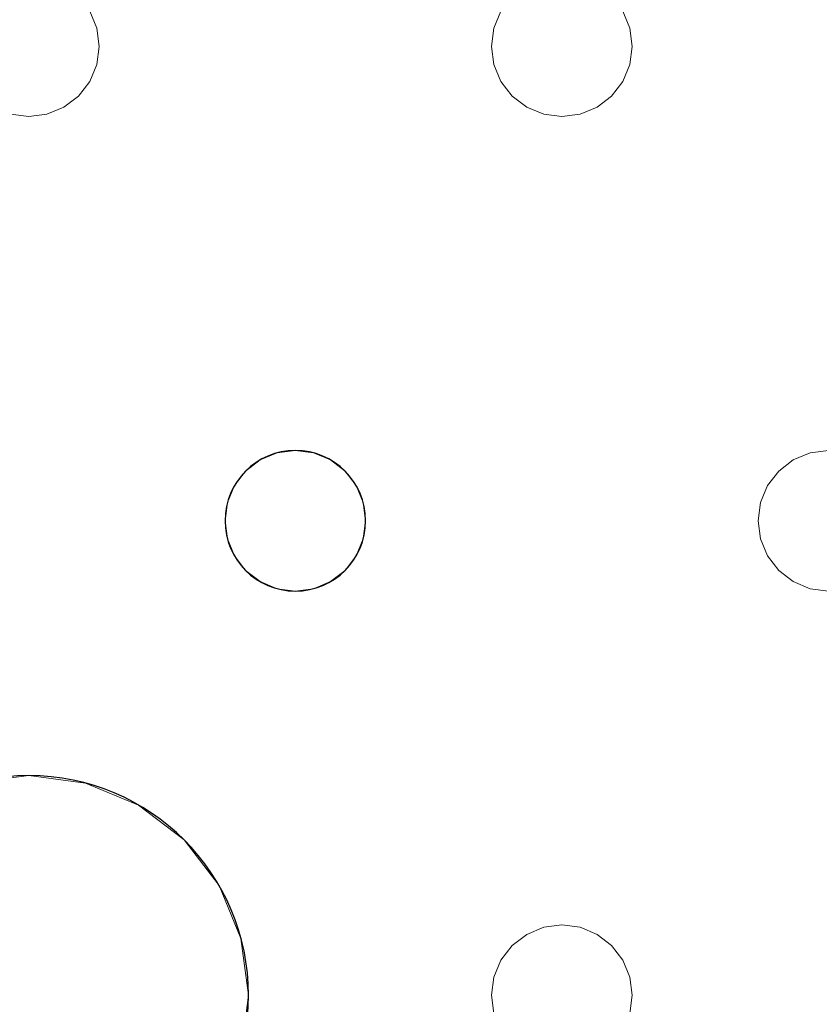
# Model space of a CAD drawing. Units: millimetres. Extents: x -1 to 1601, y -701 to 82.
# Drawn here: x 415 to 461, y -234 to -177 of the extents above; entities that cross this region are included whole.
import ezdxf

# ---------------------------------------------------------------- set-up
doc = ezdxf.new("R2010")
doc.units = ezdxf.units.MM
doc.layers.add('IQ_200_3D', color=1, linetype='Continuous')
doc.layers.add('IQ_204_2D', color=7, linetype='Continuous')

msp = doc.modelspace()

# ---------------------------------------------------------------- linework, layer by layer
at = {"layer": 'IQ_200_3D', "lineweight": 18}
for points, invisible_edges in [([(122.762, -68.034, 850), (1477.238, -68.034, 850), (1477.238, -397.966, 850), (122.762, -397.966, 850)], 10), ([(122.762, -68.034, 860), (122.762, -397.966, 860), (1477.238, -397.966, 860), (1477.238, -68.034, 860)], 5), ([(449.513, -177, 890), (449.913, -177.965, 890), (472.918, -177, 890), (461.216, -156, 890)], 14), ([(419.579, -177.965, 890), (419.18, -177, 890), (419.18, -177, 888), (419.579, -177.965, 888)], 10), ([(419.579, -177.965, 888), (419.18, -177, 888), (442.585, -177, 888), (442.185, -177.965, 888)], 10), ([(419.579, -177.965, 890), (442.185, -177.965, 890), (442.585, -177, 890), (419.18, -177, 890)], 5), ([(442.585, -177, 890), (442.185, -177.965, 890), (442.185, -177.965, 888), (442.585, -177, 888)], 10), ([(449.913, -177.965, 890), (449.513, -177, 890), (449.513, -177, 888), (449.913, -177.965, 888)], 10), ([(472.918, -177, 888), (472.519, -177.965, 888), (449.913, -177.965, 888), (449.513, -177, 888)], 10), ([(449.913, -177.965, 890), (450.049, -179, 890), (472.519, -177.965, 890), (472.918, -177, 890)], 10), ([(419.716, -179, 890), (419.579, -177.965, 890), (419.579, -177.965, 888), (419.716, -179, 888)], 2), ([(419.716, -179, 888), (419.579, -177.965, 888), (442.185, -177.965, 888), (442.049, -179, 888)], 10), ([(419.716, -179, 890), (442.049, -179, 890), (442.185, -177.965, 890), (419.579, -177.965, 890)], 5), ([(442.185, -177.965, 890), (442.049, -179, 890), (442.049, -179, 888), (442.185, -177.965, 888)], 8), ([(450.049, -179, 890), (449.913, -177.965, 890), (449.913, -177.965, 888), (450.049, -179, 888)], 2), ([(450.049, -179, 888), (449.913, -177.965, 888), (472.519, -177.965, 888)], 14), ([(472.382, -179, 888), (449.913, -180.035, 888), (450.049, -179, 888), (472.519, -177.965, 888)], 5), ([(472.382, -179, 890), (472.519, -177.965, 890), (450.049, -179, 890), (449.913, -180.035, 890)], 10), ([(419.579, -180.035, 890), (419.716, -179, 890), (419.716, -179, 888), (419.579, -180.035, 888)], 8), ([(419.579, -180.035, 888), (419.716, -179, 888), (442.049, -179, 888), (442.185, -180.035, 888)], 10), ([(419.579, -180.035, 890), (442.185, -180.035, 890), (442.049, -179, 890), (419.716, -179, 890)], 5), ([(442.049, -179, 890), (442.185, -180.035, 890), (442.185, -180.035, 888), (442.049, -179, 888)], 2), ([(472.519, -180.035, 888), (449.513, -181, 888), (449.913, -180.035, 888), (472.382, -179, 888)], 5), ([(472.519, -180.035, 890), (472.382, -179, 890), (449.913, -180.035, 890), (449.513, -181, 890)], 10), ([(449.913, -180.035, 890), (450.049, -179, 890), (450.049, -179, 888), (449.913, -180.035, 888)], 8), ([(419.18, -181, 890), (419.579, -180.035, 890), (419.579, -180.035, 888), (419.18, -181, 888)], 10), ([(419.18, -181, 888), (419.579, -180.035, 888), (442.185, -180.035, 888), (442.585, -181, 888)], 10), ([(419.18, -181, 890), (442.585, -181, 890), (442.185, -180.035, 890), (419.579, -180.035, 890)], 5), ([(442.185, -180.035, 890), (442.585, -181, 890), (442.585, -181, 888), (442.185, -180.035, 888)], 10), ([(449.513, -181, 890), (449.913, -180.035, 890), (449.913, -180.035, 888), (449.513, -181, 888)], 10), ([(472.519, -180.035, 888), (472.918, -181, 888), (449.513, -181, 888)], 14), ([(472.519, -180.035, 890), (449.513, -181, 890), (472.918, -181, 890)], 3), ([(418.544, -181.828, 890), (419.18, -181, 890), (419.18, -181, 888), (418.544, -181.828, 888)], 10), ([(430.882, -202, 888), (418.544, -181.828, 888), (419.18, -181, 888), (442.585, -181, 888)], 13), ([(418.544, -181.828, 890), (429.847, -202.136, 890), (430.882, -202, 890), (419.18, -181, 890)], 5), ([(442.585, -181, 890), (419.18, -181, 890), (430.882, -202, 890), (443.221, -181.828, 890)], 7), ([(442.585, -181, 888), (443.221, -181.828, 888), (430.882, -202, 888)], 14), ([(442.585, -181, 890), (443.221, -181.828, 890), (443.221, -181.828, 888), (442.585, -181, 888)], 10), ([(448.878, -181.828, 890), (449.513, -181, 890), (449.513, -181, 888), (448.878, -181.828, 888)], 10), ([(461.216, -202, 888), (448.878, -181.828, 888), (449.513, -181, 888), (472.918, -181, 888)], 13), ([(461.216, -202, 890), (449.513, -181, 890), (448.878, -181.828, 890), (460.18, -202.136, 890)], 5), ([(461.216, -202, 890), (473.554, -181.828, 890), (472.918, -181, 890), (449.513, -181, 890)], 13), ([(417.716, -182.464, 890), (418.544, -181.828, 890), (418.544, -181.828, 888), (417.716, -182.464, 888)], 10), ([(417.716, -182.464, 888), (418.544, -181.828, 888), (429.847, -202.136, 888), (428.882, -202.536, 888)], 10), ([(417.716, -182.464, 890), (429.847, -202.136, 890), (418.544, -181.828, 890)], 3), ([(418.544, -181.828, 888), (430.882, -202, 888), (429.847, -202.136, 888)], 13), ([(443.221, -181.828, 888), (444.049, -182.464, 888), (431.918, -202.136, 888), (430.882, -202, 888)], 10), ([(431.918, -202.136, 890), (443.221, -181.828, 890), (430.882, -202, 890)], 3), ([(444.049, -182.464, 890), (443.221, -181.828, 890), (431.918, -202.136, 890), (432.882, -202.536, 890)], 10), ([(443.221, -181.828, 890), (444.049, -182.464, 890), (444.049, -182.464, 888), (443.221, -181.828, 888)], 10), ([(448.049, -182.464, 890), (448.878, -181.828, 890), (448.878, -181.828, 888), (448.049, -182.464, 888)], 10), ([(448.049, -182.464, 888), (448.878, -181.828, 888), (460.18, -202.136, 888), (459.216, -202.536, 888)], 10), ([(460.18, -202.136, 890), (448.878, -181.828, 890), (448.049, -182.464, 890)], 13), ([(460.18, -202.136, 888), (448.878, -181.828, 888), (461.216, -202, 888)], 3), ([(416.751, -182.864, 890), (417.716, -182.464, 890), (417.716, -182.464, 888), (416.751, -182.864, 888)], 10), ([(417.716, -182.464, 888), (428.882, -202.536, 888), (416.751, -182.864, 888)], 3), ([(428.882, -202.536, 890), (429.847, -202.136, 890), (417.716, -182.464, 890), (416.751, -182.864, 890)], 10), ([(444.049, -182.464, 888), (445.014, -182.864, 888), (432.882, -202.536, 888), (431.918, -202.136, 888)], 10), ([(445.014, -182.864, 890), (444.049, -182.464, 890), (432.882, -202.536, 890), (433.711, -203.172, 890)], 10), ([(444.049, -182.464, 890), (445.014, -182.864, 890), (445.014, -182.864, 888), (444.049, -182.464, 888)], 10), ([(447.084, -182.864, 890), (448.049, -182.464, 890), (448.049, -182.464, 888), (447.084, -182.864, 888)], 10), ([(447.084, -182.864, 888), (448.049, -182.464, 888), (459.216, -202.536, 888), (458.387, -203.172, 888)], 10), ([(459.216, -202.536, 890), (460.18, -202.136, 890), (448.049, -182.464, 890), (447.084, -182.864, 890)], 10), ([(414.68, -182.864, 888), (415.716, -183, 888), (403.378, -203.172, 888), (402.549, -202.536, 888)], 10), ([(415.716, -183, 890), (414.68, -182.864, 890), (403.378, -203.172, 890), (404.013, -204, 890)], 10), ([(415.716, -183, 888), (427.418, -204, 888), (404.013, -204, 888), (403.378, -203.172, 888)], 11), ([(427.418, -204, 890), (428.054, -203.172, 890), (415.716, -183, 890), (404.013, -204, 890)], 14), ([(415.716, -183, 888), (414.68, -182.864, 888), (414.68, -182.864, 890), (415.716, -183, 890)], 10), ([(416.751, -182.864, 888), (415.716, -183, 888), (415.716, -183, 890), (416.751, -182.864, 890)], 10), ([(416.751, -182.864, 888), (428.882, -202.536, 888), (428.054, -203.172, 888), (415.716, -183, 888)], 5), ([(428.054, -203.172, 890), (428.882, -202.536, 890), (416.751, -182.864, 890), (415.716, -183, 890)], 10), ([(427.418, -204, 888), (415.716, -183, 888), (428.054, -203.172, 888)], 3), ([(445.014, -182.864, 888), (446.049, -183, 888), (433.711, -203.172, 888), (432.882, -202.536, 888)], 10), ([(446.049, -183, 890), (445.014, -182.864, 890), (433.711, -203.172, 890), (434.347, -204, 890)], 10), ([(434.347, -204, 888), (433.711, -203.172, 888), (446.049, -183, 888), (457.752, -204, 888)], 14), ([(457.752, -204, 890), (458.387, -203.172, 890), (446.049, -183, 890), (434.347, -204, 890)], 14), ([(446.049, -183, 888), (445.014, -182.864, 888), (445.014, -182.864, 890), (446.049, -183, 890)], 10), ([(447.084, -182.864, 888), (446.049, -183, 888), (446.049, -183, 890), (447.084, -182.864, 890)], 10), ([(446.049, -183, 888), (447.084, -182.864, 888), (458.387, -203.172, 888), (457.752, -204, 888)], 10), ([(447.084, -182.864, 890), (446.049, -183, 890), (458.387, -203.172, 890), (459.216, -202.536, 890)], 10), ([(429.847, -202.136, 890), (428.882, -202.536, 890), (428.882, -202.536, 888), (429.847, -202.136, 888)], 10), ([(429.847, -202.136, 888), (430.882, -202, 888), (430.882, -202, 890), (429.847, -202.136, 890)], 10), ([(430.882, -202, 888), (431.918, -202.136, 888), (431.918, -202.136, 890), (430.882, -202, 890)], 10), ([(432.882, -202.536, 890), (431.918, -202.136, 890), (431.918, -202.136, 888), (432.882, -202.536, 888)], 10), ([(460.18, -202.136, 890), (459.216, -202.536, 890), (459.216, -202.536, 888), (460.18, -202.136, 888)], 10), ([(460.18, -202.136, 888), (461.216, -202, 888), (461.216, -202, 890), (460.18, -202.136, 890)], 10), ([(428.882, -202.536, 890), (428.054, -203.172, 890), (428.054, -203.172, 888), (428.882, -202.536, 888)], 10), ([(433.711, -203.172, 890), (432.882, -202.536, 890), (432.882, -202.536, 888), (433.711, -203.172, 888)], 10), ([(459.216, -202.536, 890), (458.387, -203.172, 890), (458.387, -203.172, 888), (459.216, -202.536, 888)], 10), ([(428.054, -203.172, 890), (427.418, -204, 890), (427.418, -204, 888), (428.054, -203.172, 888)], 10), ([(434.347, -204, 890), (433.711, -203.172, 890), (433.711, -203.172, 888), (434.347, -204, 888)], 10), ([(458.387, -203.172, 890), (457.752, -204, 890), (457.752, -204, 888), (458.387, -203.172, 888)], 10), ([(404.413, -204.965, 888), (404.013, -204, 888), (427.418, -204, 888), (427.019, -204.965, 888)], 10), ([(404.413, -204.965, 890), (427.019, -204.965, 890), (427.418, -204, 890), (404.013, -204, 890)], 5), ([(427.418, -204, 890), (427.019, -204.965, 890), (427.019, -204.965, 888), (427.418, -204, 888)], 10), ([(434.746, -204.965, 890), (434.347, -204, 890), (434.347, -204, 888), (434.746, -204.965, 888)], 10), ([(434.746, -204.965, 888), (434.347, -204, 888), (457.752, -204, 888), (457.352, -204.965, 888)], 10), ([(434.746, -204.965, 890), (457.352, -204.965, 890), (457.752, -204, 890), (434.347, -204, 890)], 5), ([(457.752, -204, 890), (457.352, -204.965, 890), (457.352, -204.965, 888), (457.752, -204, 888)], 10), ([(404.549, -206, 888), (404.413, -204.965, 888), (427.019, -204.965, 888), (426.882, -206, 888)], 10), ([(427.019, -204.965, 890), (404.413, -204.965, 890), (404.549, -206, 890)], 13), ([(404.549, -206, 890), (404.413, -207.035, 890), (426.882, -206, 890), (427.019, -204.965, 890)], 10), ([(427.019, -204.965, 890), (426.882, -206, 890), (426.882, -206, 888), (427.019, -204.965, 888)], 8), ([(434.882, -206, 890), (434.746, -204.965, 890), (434.746, -204.965, 888), (434.882, -206, 888)], 2), ([(434.882, -206, 888), (434.746, -204.965, 888), (457.352, -204.965, 888), (457.216, -206, 888)], 10), ([(434.882, -206, 890), (457.216, -206, 890), (457.352, -204.965, 890), (434.746, -204.965, 890)], 5), ([(457.352, -204.965, 890), (457.216, -206, 890), (457.216, -206, 888), (457.352, -204.965, 888)], 8), ([(404.413, -207.035, 888), (404.549, -206, 888), (426.882, -206, 888), (427.019, -207.035, 888)], 10), ([(427.019, -207.035, 890), (426.882, -206, 890), (404.413, -207.035, 890), (415.716, -220.5, 890)], 14), ([(426.882, -206, 890), (427.019, -207.035, 890), (427.019, -207.035, 888), (426.882, -206, 888)], 2), ([(434.746, -207.035, 890), (434.347, -208, 890), (457.352, -207.035, 890), (457.216, -206, 890)], 10), ([(434.746, -207.035, 890), (434.882, -206, 890), (434.882, -206, 888), (434.746, -207.035, 888)], 8), ([(434.746, -207.035, 888), (434.882, -206, 888), (457.216, -206, 888), (457.352, -207.035, 888)], 10), ([(457.216, -206, 890), (434.882, -206, 890), (434.746, -207.035, 890)], 13), ([(457.216, -206, 890), (457.352, -207.035, 890), (457.352, -207.035, 888), (457.216, -206, 888)], 2), ([(415.716, -220.5, 888), (404.013, -208, 888), (404.413, -207.035, 888), (427.019, -207.035, 888)], 13), ([(404.413, -207.035, 890), (404.013, -208, 890), (415.716, -220.5, 890)], 14), ([(415.716, -220.5, 888), (427.019, -207.035, 888), (427.418, -208, 888), (418.951, -220.926, 888)], 5), ([(427.418, -208, 890), (427.019, -207.035, 890), (415.716, -220.5, 890), (418.951, -220.926, 890)], 10), ([(427.019, -207.035, 890), (427.418, -208, 890), (427.418, -208, 888), (427.019, -207.035, 888)], 10), ([(434.347, -208, 890), (434.746, -207.035, 890), (434.746, -207.035, 888), (434.347, -208, 888)], 10), ([(434.347, -208, 888), (434.746, -207.035, 888), (457.352, -207.035, 888), (457.752, -208, 888)], 10), ([(457.752, -208, 890), (457.352, -207.035, 890), (434.347, -208, 890)], 14), ([(457.352, -207.035, 890), (457.752, -208, 890), (457.752, -208, 888), (457.352, -207.035, 888)], 10), ([(412.481, -220.926, 888), (403.378, -208.828, 888), (404.013, -208, 888), (415.716, -220.5, 888)], 5), ([(404.013, -208, 890), (403.378, -208.828, 890), (412.481, -220.926, 890), (415.716, -220.5, 890)], 10), ([(418.951, -220.926, 888), (427.418, -208, 888), (428.054, -208.828, 888), (421.966, -222.175, 888)], 5), ([(418.951, -220.926, 890), (421.966, -222.175, 890), (428.054, -208.828, 890), (427.418, -208, 890)], 10), ([(427.418, -208, 890), (428.054, -208.828, 890), (428.054, -208.828, 888), (427.418, -208, 888)], 10), ([(433.711, -208.828, 890), (434.347, -208, 890), (434.347, -208, 888), (433.711, -208.828, 888)], 10), ([(446.049, -229, 888), (433.711, -208.828, 888), (434.347, -208, 888), (457.752, -208, 888)], 13), ([(446.049, -229, 890), (434.347, -208, 890), (433.711, -208.828, 890), (445.014, -229.136, 890)], 5), ([(446.049, -229, 890), (458.387, -208.828, 890), (457.752, -208, 890), (434.347, -208, 890)], 13), ([(446.049, -229, 888), (457.752, -208, 888), (458.387, -208.828, 888), (447.084, -229.136, 888)], 5), ([(457.752, -208, 890), (458.387, -208.828, 890), (458.387, -208.828, 888), (457.752, -208, 888)], 10), ([(428.054, -208.828, 888), (428.882, -209.464, 888), (421.966, -222.175, 888)], 14), ([(428.054, -208.828, 890), (421.966, -222.175, 890), (428.882, -209.464, 890)], 3), ([(428.054, -208.828, 890), (428.882, -209.464, 890), (428.882, -209.464, 888), (428.054, -208.828, 888)], 10), ([(432.882, -209.464, 890), (433.711, -208.828, 890), (433.711, -208.828, 888), (432.882, -209.464, 888)], 10), ([(432.882, -209.464, 888), (433.711, -208.828, 888), (445.014, -229.136, 888), (444.049, -229.536, 888)], 10), ([(432.882, -209.464, 890), (445.014, -229.136, 890), (433.711, -208.828, 890)], 3), ([(433.711, -208.828, 888), (446.049, -229, 888), (445.014, -229.136, 888)], 13), ([(446.049, -229, 890), (447.084, -229.136, 890), (458.387, -208.828, 890)], 14), ([(447.084, -229.136, 888), (458.387, -208.828, 888), (459.216, -209.464, 888)], 13), ([(447.084, -229.136, 890), (448.049, -229.536, 890), (459.216, -209.464, 890), (458.387, -208.828, 890)], 10), ([(458.387, -208.828, 890), (459.216, -209.464, 890), (459.216, -209.464, 888), (458.387, -208.828, 888)], 10), ([(421.966, -222.175, 888), (428.882, -209.464, 888), (429.847, -209.864, 888)], 13), ([(428.882, -209.464, 890), (421.966, -222.175, 890), (429.847, -209.864, 890)], 3), ([(428.882, -209.464, 890), (429.847, -209.864, 890), (429.847, -209.864, 888), (428.882, -209.464, 888)], 10), ([(431.918, -209.864, 890), (432.882, -209.464, 890), (432.882, -209.464, 888), (431.918, -209.864, 888)], 10), ([(431.918, -209.864, 888), (432.882, -209.464, 888), (444.049, -229.536, 888), (443.221, -230.172, 888)], 10), ([(432.882, -209.464, 890), (431.918, -209.864, 890), (444.049, -229.536, 890), (445.014, -229.136, 890)], 10), ([(448.049, -229.536, 888), (447.084, -229.136, 888), (459.216, -209.464, 888), (460.18, -209.864, 888)], 10), ([(460.18, -209.864, 890), (459.216, -209.464, 890), (448.049, -229.536, 890), (448.878, -230.172, 890)], 10), ([(459.216, -209.464, 890), (460.18, -209.864, 890), (460.18, -209.864, 888), (459.216, -209.464, 888)], 10), ([(424.555, -224.161, 888), (421.966, -222.175, 888), (429.847, -209.864, 888), (430.882, -210, 888)], 10), ([(424.555, -224.161, 890), (430.882, -210, 890), (429.847, -209.864, 890), (421.966, -222.175, 890)], 5), ([(431.918, -209.864, 888), (426.541, -226.75, 888), (424.555, -224.161, 888), (430.882, -210, 888)], 5), ([(431.918, -209.864, 890), (430.882, -210, 890), (424.555, -224.161, 890), (426.541, -226.75, 890)], 10), ([(443.221, -230.172, 888), (427.79, -229.765, 888), (426.541, -226.75, 888), (431.918, -209.864, 888)], 13), ([(431.918, -209.864, 890), (426.541, -226.75, 890), (443.221, -230.172, 890), (444.049, -229.536, 890)], 11), ([(430.882, -210, 888), (429.847, -209.864, 888), (429.847, -209.864, 890), (430.882, -210, 890)], 10), ([(431.918, -209.864, 888), (430.882, -210, 888), (430.882, -210, 890), (431.918, -209.864, 890)], 10), ([(460.18, -209.864, 888), (461.216, -210, 888), (448.878, -230.172, 888), (448.049, -229.536, 888)], 10), ([(461.216, -210, 890), (460.18, -209.864, 890), (448.878, -230.172, 890), (449.513, -231, 890)], 10), ([(461.216, -210, 888), (472.918, -231, 888), (449.513, -231, 888), (448.878, -230.172, 888)], 11), ([(472.918, -231, 890), (473.554, -230.172, 890), (461.216, -210, 890), (449.513, -231, 890)], 14), ([(461.216, -210, 888), (460.18, -209.864, 888), (460.18, -209.864, 890), (461.216, -210, 890)], 10), ([(412.481, -220.926, 888), (415.716, -220.5, 888), (415.716, -220.5, 890), (412.481, -220.926, 890)], 10), ([(415.716, -220.5, 888), (418.951, -220.926, 888), (418.951, -220.926, 890), (415.716, -220.5, 890)], 10), ([(421.966, -222.175, 890), (418.951, -220.926, 890), (418.951, -220.926, 888), (421.966, -222.175, 888)], 10), ([(424.555, -224.161, 890), (421.966, -222.175, 890), (421.966, -222.175, 888), (424.555, -224.161, 888)], 10), ([(426.541, -226.75, 890), (424.555, -224.161, 890), (424.555, -224.161, 888), (426.541, -226.75, 888)], 10), ([(427.79, -229.765, 890), (426.541, -226.75, 890), (426.541, -226.75, 888), (427.79, -229.765, 888)], 10), ([(427.79, -229.765, 890), (442.585, -231, 890), (443.221, -230.172, 890), (426.541, -226.75, 890)], 5), ([(445.014, -229.136, 890), (444.049, -229.536, 890), (444.049, -229.536, 888), (445.014, -229.136, 888)], 10), ([(445.014, -229.136, 888), (446.049, -229, 888), (446.049, -229, 890), (445.014, -229.136, 890)], 10), ([(446.049, -229, 888), (447.084, -229.136, 888), (447.084, -229.136, 890), (446.049, -229, 890)], 10), ([(448.049, -229.536, 890), (447.084, -229.136, 890), (447.084, -229.136, 888), (448.049, -229.536, 888)], 10), ([(444.049, -229.536, 890), (443.221, -230.172, 890), (443.221, -230.172, 888), (444.049, -229.536, 888)], 10), ([(448.878, -230.172, 890), (448.049, -229.536, 890), (448.049, -229.536, 888), (448.878, -230.172, 888)], 10), ([(428.216, -233, 890), (427.79, -229.765, 890), (427.79, -229.765, 888), (428.216, -233, 888)], 2), ([(428.216, -233, 888), (427.79, -229.765, 888), (442.185, -231.965, 888), (442.049, -233, 888)], 10), ([(442.585, -231, 888), (427.79, -229.765, 888), (443.221, -230.172, 888)], 3), ([(427.79, -229.765, 888), (442.585, -231, 888), (442.185, -231.965, 888)], 13), ([(428.216, -233, 890), (442.049, -233, 890), (442.185, -231.965, 890), (427.79, -229.765, 890)], 5), ([(442.185, -231.965, 890), (442.585, -231, 890), (427.79, -229.765, 890)], 14), ([(443.221, -230.172, 890), (442.585, -231, 890), (442.585, -231, 888), (443.221, -230.172, 888)], 10), ([(449.513, -231, 890), (448.878, -230.172, 890), (448.878, -230.172, 888), (449.513, -231, 888)], 10), ([(442.585, -231, 890), (442.185, -231.965, 890), (442.185, -231.965, 888), (442.585, -231, 888)], 10), ([(449.913, -231.965, 890), (449.513, -231, 890), (449.513, -231, 888), (449.913, -231.965, 888)], 10), ([(472.519, -231.965, 888), (449.913, -231.965, 888), (449.513, -231, 888), (472.918, -231, 888)], 5), ([(472.519, -231.965, 890), (472.918, -231, 890), (449.513, -231, 890), (449.913, -231.965, 890)], 10), ([(442.185, -231.965, 890), (442.049, -233, 890), (442.049, -233, 888), (442.185, -231.965, 888)], 8), ([(450.049, -233, 890), (449.913, -231.965, 890), (449.913, -231.965, 888), (450.049, -233, 888)], 2), ([(472.382, -233, 888), (450.049, -233, 888), (449.913, -231.965, 888), (472.519, -231.965, 888)], 5), ([(472.382, -233, 890), (472.519, -231.965, 890), (449.913, -231.965, 890), (450.049, -233, 890)], 10), ([(427.79, -236.235, 890), (428.216, -233, 890), (428.216, -233, 888), (427.79, -236.235, 888)], 8), ([(442.185, -234.035, 888), (427.79, -236.235, 888), (428.216, -233, 888), (442.049, -233, 888)], 5), ([(442.185, -234.035, 890), (442.049, -233, 890), (428.216, -233, 890), (427.79, -236.235, 890)], 10), ([(442.049, -233, 890), (442.185, -234.035, 890), (442.185, -234.035, 888), (442.049, -233, 888)], 2), ([(449.913, -234.035, 890), (450.049, -233, 890), (450.049, -233, 888), (449.913, -234.035, 888)], 8), ([(449.913, -234.035, 888), (450.049, -233, 888), (472.382, -233, 888), (472.519, -234.035, 888)], 10), ([(449.913, -234.035, 890), (472.519, -234.035, 890), (472.382, -233, 890), (450.049, -233, 890)], 5)]:
    msp.add_3dface(points, dxfattribs=dict(at, invisible_edges=invisible_edges))
at = {"layer": 'IQ_204_2D'}
for centre, radius, start, end in [((430.882, -206), 4, 0, 180), ((430.882, -206), 4, 180, 0), ((415.716, -233), 12.5, 0, 180), ((415.716, -233), 12.5, 180, 0)]:
    msp.add_arc(centre, radius, start, end, dxfattribs=at)

# ---------------------------------------------------------------- meshes
at = {"layer": 'IQ_200_3D', "lineweight": 18}
mesh = msp.add_polyface(dxfattribs=at)
corners = [(1600, 0, 850), (1600, -700, 850), (0, -700, 850), (0, 0, 850), (1210.5, -594, 850), (1211.556, -602.023, 850), (1214.653, -609.5, 850), (1219.58, -615.92, 850), (1226, -620.847, 850), (1233.477, -623.944, 850), (1241.5, -625, 850), (1459.5, -625, 850), (1467.523, -623.944, 850), (1475, -620.847, 850), (1481.42, -615.92, 850), (1486.347, -609.5, 850), (1489.444, -602.023, 850), (1490.5, -594, 850), (1490.5, -476, 850), (1489.444, -467.977, 850), (1486.347, -460.5, 850), (1481.42, -454.08, 850), (1475, -449.153, 850), (1467.523, -446.056, 850), (1459.5, -445, 850), (1241.5, -445, 850), (1233.477, -446.056, 850), (1226, -449.153, 850), (1219.58, -454.08, 850), (1214.653, -460.5, 850), (1211.556, -467.977, 850), (1210.5, -476, 850), (1477.5, -68.034, 850), (122.5, -68.034, 850), (110.412, -69.625, 850), (99.148, -74.291, 850), (89.475, -81.713, 850), (82.053, -91.386, 850), (77.388, -102.65, 850), (75.796, -114.738, 850), (75.796, -351.262, 850), (77.388, -363.35, 850), (82.053, -374.614, 850), (89.475, -384.287, 850), (99.148, -391.709, 850), (110.412, -396.375, 850), (122.5, -397.966, 850), (1477.5, -397.966, 850), (1489.588, -396.375, 850), (1500.852, -391.709, 850), (1510.525, -384.287, 850), (1517.947, -374.614, 850), (1522.612, -363.35, 850), (1524.204, -351.262, 850), (1524.204, -114.738, 850), (1522.612, -102.65, 850), (1517.947, -91.386, 850), (1510.525, -81.713, 850), (1500.852, -74.291, 850), (1489.588, -69.625, 850)]
mesh.append_faces([[corners[k] for k in face] for face in [(37, 3, 36), (35, 3, 34), (4, 46, 31), (31, 46, 30), (55, 0, 54), (16, 1, 15), (14, 1, 13), (21, 49, 20), (11, 1, 10)]], dxfattribs={"vtx0": -1, "vtx1": -1})
mesh.append_faces([[corners[k] for k in face] for face in [(3, 37, 38), (3, 38, 39), (3, 39, 40, 2), (2, 40, 41), (46, 4, 5), (2, 6, 7), (46, 29, 30), (46, 28, 29), (26, 46, 47, 25), (46, 26, 27), (0, 59, 32, 3), (20, 49, 50, 19), (47, 24, 25), (0, 55, 56), (1, 52, 53), (19, 50, 51, 18), (1, 16, 17)]], dxfattribs={"vtx0": -1, "vtx2": -1})
mesh.append_faces([[corners[k] for k in face] for face in [(2, 45, 46, 5), (1, 17, 18, 51)]], dxfattribs={"vtx0": -1, "vtx2": -1, "vtx3": -1})
mesh.append_faces([[corners[k] for k in face] for face in [(41, 42, 2), (35, 36, 3), (33, 34, 3, 32), (43, 44, 2), (44, 45, 2), (42, 43, 2), (5, 6, 2), (27, 28, 46), (7, 8, 2), (8, 9, 2), (58, 59, 0), (56, 57, 0), (57, 58, 0), (51, 52, 1), (23, 24, 47), (11, 12, 1), (12, 13, 1), (14, 15, 1)]], dxfattribs={"vtx1": -1, "vtx2": -1})
mesh.append_faces([[corners[k] for k in face] for face in [(1, 2, 9, 10), (47, 48, 22, 23), (48, 49, 21, 22), (53, 54, 0, 1)]], dxfattribs={"vtx1": -1, "vtx3": -1})
mesh = msp.add_polyface(dxfattribs=at)
corners = [(1600, -700, 900), (1600, -23, 900), (0, -23, 900), (0, -700, 900), (90, -35.113, 900), (1510, -35.113, 900), (1529.382, -37.665, 900), (1547.443, -45.146, 900), (1562.953, -57.047, 900), (1574.854, -72.557, 900), (1582.335, -90.618, 900), (1584.887, -110, 900), (1584.887, -610, 900), (1582.335, -629.382, 900), (1574.854, -647.443, 900), (1562.953, -662.953, 900), (1547.443, -674.854, 900), (1529.382, -682.335, 900), (1510, -684.887, 900), (90, -684.887, 900), (70.618, -682.335, 900), (52.557, -674.854, 900), (37.047, -662.953, 900), (25.146, -647.443, 900), (17.665, -629.382, 900), (15.113, -610, 900), (15.113, -110, 900), (17.665, -90.618, 900), (25.146, -72.557, 900), (37.047, -57.047, 900), (52.557, -45.146, 900), (70.618, -37.665, 900)]
mesh.append_faces([[corners[k] for k in face] for face in [(9, 1, 8), (14, 0, 13), (31, 2, 30), (28, 2, 27), (21, 3, 20), (23, 3, 22)]], dxfattribs={"vtx0": -1, "vtx1": -1})
mesh.append_faces([[corners[k] for k in face] for face in [(1, 9, 10), (1, 11, 12, 0), (0, 14, 15), (0, 18, 19), (2, 28, 29), (3, 23, 24)]], dxfattribs={"vtx0": -1, "vtx2": -1})
mesh.append_faces([[corners[k] for k in face] for face in [(10, 11, 1), (5, 6, 1), (7, 8, 1), (6, 7, 1), (12, 13, 0), (15, 16, 0), (17, 18, 0), (16, 17, 0), (31, 4, 2), (29, 30, 2), (26, 27, 2), (21, 22, 3), (24, 25, 3)]], dxfattribs={"vtx1": -1, "vtx2": -1})
mesh.append_faces([[corners[k] for k in face] for face in [(4, 5, 1, 2), (25, 26, 2, 3), (19, 20, 3, 0)]], dxfattribs={"vtx1": -1, "vtx3": -1})
mesh = msp.add_polyface(dxfattribs=at)
corners = [(1510, -48.392, 890), (90, -48.392, 890), (66.424, -53.082, 890), (46.437, -66.437, 890), (33.082, -86.424, 890), (28.392, -110, 890), (28.392, -610, 890), (33.082, -633.576, 890), (46.437, -653.563, 890), (66.424, -666.918, 890), (90, -671.608, 890), (1510, -671.608, 890), (1533.576, -666.918, 890), (1553.563, -653.563, 890), (1566.918, -633.576, 890), (1571.608, -610, 890), (1571.608, -110, 890), (1566.918, -86.424, 890), (1553.563, -66.437, 890), (1533.576, -53.082, 890), (122.5, -418.034, 890), (1477.5, -418.034, 890), (1489.656, -419.634, 890), (1500.983, -424.326, 890), (1510.71, -431.79, 890), (1518.174, -441.517, 890), (1522.866, -452.844, 890), (1524.466, -465, 890), (1524.466, -605, 890), (1522.866, -617.156, 890), (1518.174, -628.483, 890), (1510.71, -638.21, 890), (1500.983, -645.674, 890), (1489.656, -650.366, 890), (1477.5, -651.966, 890), (122.5, -651.966, 890), (110.344, -650.366, 890), (99.017, -645.674, 890), (89.29, -638.21, 890), (81.826, -628.483, 890), (77.134, -617.156, 890), (75.534, -605, 890), (75.534, -465, 890), (77.134, -452.844, 890), (81.826, -441.517, 890), (89.29, -431.79, 890), (99.017, -424.326, 890), (110.344, -419.634, 890), (122.5, -68.034, 890), (1477.5, -68.034, 890), (1489.588, -69.625, 890), (1500.852, -74.291, 890), (1510.525, -81.713, 890), (1517.947, -91.386, 890), (1522.612, -102.65, 890), (1524.204, -114.738, 890), (1524.204, -351.262, 890), (1522.612, -363.35, 890), (1517.947, -374.614, 890), (1510.525, -384.287, 890), (1500.852, -391.709, 890), (1489.588, -396.375, 890), (1477.5, -397.966, 890), (122.5, -397.966, 890), (110.412, -396.375, 890), (99.148, -391.709, 890), (89.475, -384.287, 890), (82.053, -374.614, 890), (77.388, -363.35, 890), (75.796, -351.262, 890), (75.796, -114.738, 890), (77.388, -102.65, 890), (82.053, -91.386, 890), (89.475, -81.713, 890), (99.148, -74.291, 890), (110.412, -69.625, 890)]
mesh.append_faces([[corners[k] for k in face] for face in [(65, 47, 64), (75, 1, 74), (71, 5, 70), (73, 2, 72)]], dxfattribs={"vtx0": -1, "vtx1": -1})
mesh.append_faces([[corners[k] for k in face] for face in [(15, 28, 29, 14), (11, 32, 33), (16, 55, 56, 15), (54, 17, 18, 53), (53, 18, 19, 52), (52, 19, 0, 51), (0, 50, 51), (10, 37, 38, 9), (64, 47, 20, 63), (8, 39, 40, 7), (39, 8, 9, 38), (69, 42, 43), (1, 75, 48, 0), (3, 71, 72, 2)]], dxfattribs={"vtx0": -1, "vtx2": -1})
mesh.append_faces([[corners[k] for k in face] for face in [(6, 41, 42, 69)]], dxfattribs={"vtx0": -1, "vtx2": -1, "vtx3": -1})
mesh.append_faces([[corners[k] for k in face] for face in [(11, 33, 34, 35), (71, 3, 4, 5)]], dxfattribs={"vtx0": -1, "vtx3": -1})
mesh.append_faces([[corners[k] for k in face] for face in [(49, 50, 0, 48), (36, 37, 10)]], dxfattribs={"vtx1": -1, "vtx2": -1})
mesh.append_faces([[corners[k] for k in face] for face in [(27, 28, 15, 56)]], dxfattribs={"vtx1": -1, "vtx2": -1, "vtx3": -1})
mesh.append_faces([[corners[k] for k in face] for face in [(13, 14, 29, 30), (12, 13, 30, 31), (26, 27, 56, 57), (31, 32, 11, 12), (24, 25, 58, 59), (21, 22, 61, 62), (22, 23, 60, 61), (23, 24, 59, 60), (25, 26, 57, 58), (54, 55, 16, 17), (20, 21, 62, 63), (35, 36, 10, 11), (45, 46, 66, 67), (46, 47, 65, 66), (6, 7, 40, 41), (43, 44, 68, 69), (44, 45, 67, 68), (73, 74, 1, 2), (69, 70, 5, 6)]], dxfattribs={"vtx1": -1, "vtx3": -1})

doc.saveas('drawing.dxf')
